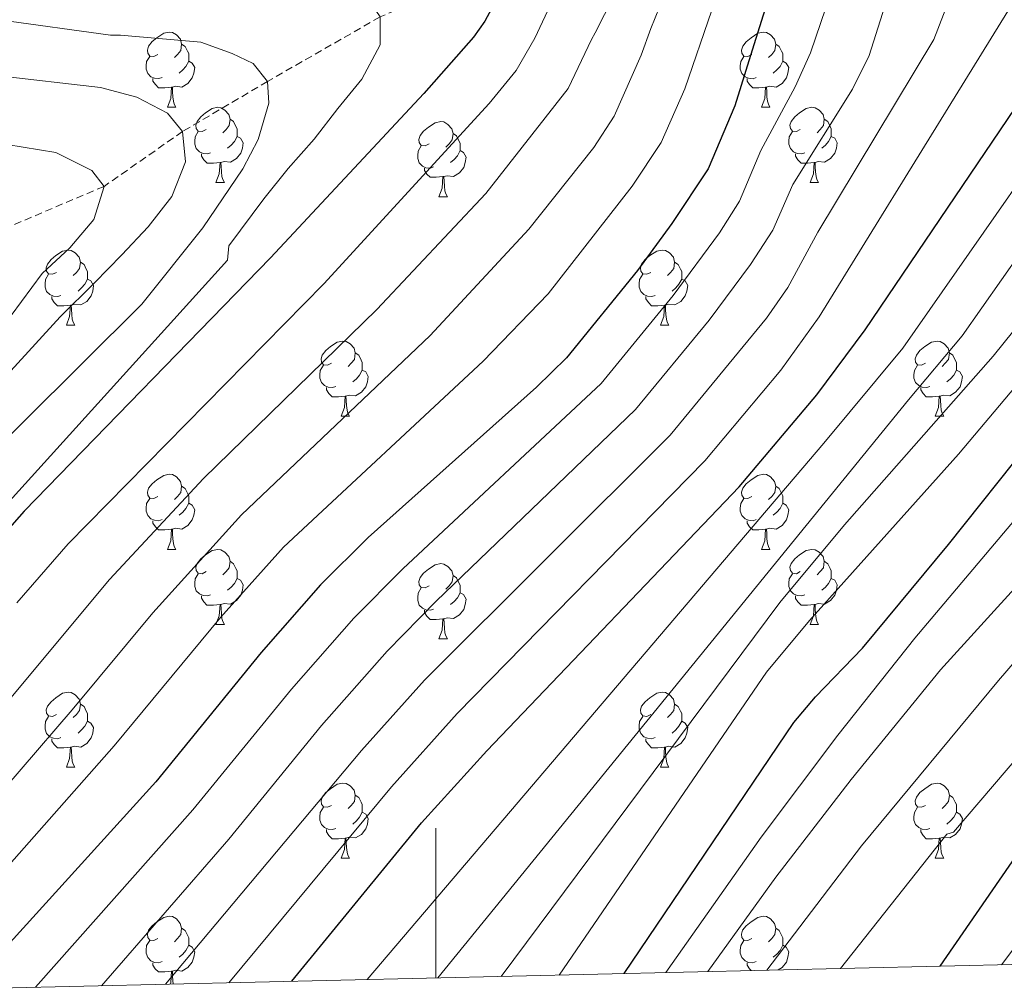
# Model space of a CAD drawing. Units: metres. Extents: x 657355 to 661878, y 4746032 to 4749105.
# Drawn here: x 659944 to 660076, y 4746485 to 4746614 of the extents above; entities that cross this region are included whole.
import ezdxf

# ---------------------------------------------------------------- set-up
doc = ezdxf.new("R2010")
doc.units = ezdxf.units.M
doc.header["$MEASUREMENT"] = 0
doc.linetypes.add('TRAZOSX2', pattern=[1.5, 1, -0.5])
for name, color, linetype, lineweight in [('Level 11', 142, 'TRAZOSX2', 13), ('Level 36', 19, 'Continuous', 40), ('Level 4', 36, 'Continuous', 30), ('Level 5', 36, 'Continuous', 0), ('Level 61', 19, 'Continuous', 0), ('Level 63', 7, 'Continuous', 0)]:
    doc.layers.add(name, color=color, linetype=linetype, lineweight=lineweight)

msp = doc.modelspace()

# ---------------------------------------------------------------- linework, layer by layer
at = {"layer": 'Level 11', "color": 142, "linetype": 'TRAZOSX2', "lineweight": 13}
msp.add_polyline3d([(660086.99, 4746669.01, 1210.01), (660071.14, 4746657.97, 1205.01), (660059.11, 4746647.97, 1200.01), (660049.2, 4746642.34, 1195.01), (660027.99, 4746631.24, 1185.01), (660015.8, 4746626.52, 1180.01), (660008.49, 4746620.84, 1175.01), (659992.56, 4746614.17, 1170.01), (659977.54, 4746605.55, 1165.01), (659966.21, 4746598.89, 1160.01), (659955.71, 4746591.55, 1155.01), (659941.64, 4746585.58, 1150.01), (659930.33, 4746580.06, 1145.01), (659908.64, 4746573.94, 1140.01), (659894.14, 4746571.63, 1135.01), (659866.03, 4746570.27, 1130.01)], dxfattribs=at)
at = {"layer": 'Level 36', "color": 92, "linetype": 'Continuous', "lineweight": 0}
for points in [[(659962.88, 4746609.17), (659962.35, 4746608.9), (659961.82, 4746608.95), (659961.56, 4746609.33), (659961.5, 4746609.75), (659961.66, 4746610.27), (659962.14, 4746610.87), (659962.78, 4746611.39), (659963.68, 4746611.98), (659964.42, 4746612.14), (659964.85, 4746612.09), (659965.38, 4746611.77), (659965.91, 4746611.19), (659966.07, 4746610.55), (659965.96, 4746609.69), (659965.53, 4746609.17), (659965.11, 4746608.74)], [(660042.21, 4746609.16), (660041.68, 4746608.9), (660041.15, 4746608.95), (660040.88, 4746609.32), (660040.83, 4746609.75), (660040.99, 4746610.27), (660041.47, 4746610.86), (660042.1, 4746611.39), (660043, 4746611.98), (660043.75, 4746612.14), (660044.17, 4746612.08), (660044.7, 4746611.77), (660045.23, 4746611.18), (660045.39, 4746610.54), (660045.28, 4746609.69), (660044.86, 4746609.16), (660044.44, 4746608.74)], [(659966.07, 4746610.55), (659966.54, 4746610.23), (659966.86, 4746609.59), (659967.02, 4746609.27), (659967.02, 4746608.69), (659967.02, 4746608.27), (659966.65, 4746607.57), (659966.23, 4746607.09), (659965.75, 4746606.67)], [(660045.39, 4746610.54), (660045.87, 4746610.23), (660046.18, 4746609.59), (660046.34, 4746609.27), (660046.34, 4746608.69), (660046.34, 4746608.26), (660045.97, 4746607.57), (660045.55, 4746607.09), (660045.07, 4746606.67)], [(659963.47, 4746606.09), (659963.04, 4746605.93), (659962.46, 4746605.99), (659961.98, 4746606.19), (659961.56, 4746606.62), (659961.34, 4746607.21), (659961.34, 4746607.63), (659961.4, 4746608.21), (659961.82, 4746608.9)], [(659967.02, 4746608.27), (659967.47, 4746608.01), (659967.82, 4746607.4), (659967.71, 4746606.67), (659967.5, 4746606.03), (659966.91, 4746605.29), (659966.12, 4746604.81), (659965.27, 4746604.92), (659964.84, 4746604.79)], [(660042.79, 4746606.08), (660042.37, 4746605.92), (660041.78, 4746605.99), (660041.31, 4746606.19), (660040.88, 4746606.62), (660040.67, 4746607.2), (660040.67, 4746607.62), (660040.72, 4746608.21), (660041.15, 4746608.9)], [(660046.34, 4746608.26), (660046.8, 4746608.01), (660047.14, 4746607.4), (660047.03, 4746606.67), (660046.82, 4746606.03), (660046.24, 4746605.29), (660045.44, 4746604.81), (660044.59, 4746604.92), (660044.16, 4746604.79)], [(659964.73, 4746604.79), (659963.84, 4746604.71), (659962.99, 4746604.71), (659962.57, 4746605.13), (659962.25, 4746605.61), (659962.25, 4746605.93)], [(660044.05, 4746604.79), (660043.16, 4746604.71), (660042.32, 4746604.71), (660041.89, 4746605.13), (660041.57, 4746605.61), (660041.57, 4746605.93)], [(659964.18, 4746602.11), (659964.62, 4746603.27), (659964.73, 4746604.79), (659964.84, 4746604.79), (659964.87, 4746604.21), (659964.91, 4746603.52), (659964.98, 4746602.91), (659965.09, 4746602.51), (659965.31, 4746602.11)], [(660043.51, 4746602.11), (660043.94, 4746603.27), (660044.05, 4746604.79), (660044.16, 4746604.79), (660044.2, 4746604.21), (660044.23, 4746603.52), (660044.3, 4746602.91), (660044.42, 4746602.51), (660044.63, 4746602.11)], [(659964.18, 4746602.11), (659965.31, 4746602.11)], [(659969.36, 4746599.13), (659968.83, 4746598.87), (659968.3, 4746598.92), (659968.03, 4746599.29), (659967.98, 4746599.71), (659968.14, 4746600.23), (659968.62, 4746600.83), (659969.25, 4746601.36), (659970.15, 4746601.95), (659970.9, 4746602.11), (659971.32, 4746602.05), (659971.85, 4746601.73), (659972.38, 4746601.15), (659972.54, 4746600.51), (659972.43, 4746599.66), (659972.01, 4746599.13), (659971.59, 4746598.71)], [(660043.51, 4746602.11), (660044.63, 4746602.11)], [(660048.68, 4746599.13), (660048.15, 4746598.87), (660047.62, 4746598.92), (660047.36, 4746599.29), (660047.3, 4746599.71), (660047.46, 4746600.23), (660047.94, 4746600.83), (660048.58, 4746601.36), (660049.48, 4746601.95), (660050.22, 4746602.11), (660050.65, 4746602.05), (660051.18, 4746601.73), (660051.71, 4746601.15), (660051.87, 4746600.51), (660051.76, 4746599.66), (660051.33, 4746599.13), (660050.91, 4746598.71)], [(659972.54, 4746600.51), (659973.02, 4746600.19), (659973.33, 4746599.55), (659973.49, 4746599.23), (659973.49, 4746598.65), (659973.49, 4746598.23), (659973.12, 4746597.54), (659972.7, 4746597.06), (659972.22, 4746596.64)], [(660051.87, 4746600.51), (660052.34, 4746600.19), (660052.66, 4746599.55), (660052.82, 4746599.23), (660052.82, 4746598.65), (660052.82, 4746598.23), (660052.45, 4746597.54), (660052.03, 4746597.06), (660051.55, 4746596.64)], [(659999.13, 4746597.23), (659998.6, 4746596.96), (659998.07, 4746597.01), (659997.8, 4746597.39), (659997.75, 4746597.81), (659997.91, 4746598.33), (659998.39, 4746598.93), (659999.02, 4746599.45), (659999.92, 4746600.04), (660000.67, 4746600.2), (660001.09, 4746600.15), (660001.62, 4746599.83), (660002.15, 4746599.25), (660002.31, 4746598.61), (660002.2, 4746597.75), (660001.78, 4746597.23), (660001.36, 4746596.8)], [(659969.94, 4746596.05), (659969.52, 4746595.89), (659968.93, 4746595.95), (659968.46, 4746596.16), (659968.03, 4746596.59), (659967.82, 4746597.17), (659967.82, 4746597.59), (659967.87, 4746598.17), (659968.3, 4746598.87)], [(659973.49, 4746598.23), (659973.95, 4746597.98), (659974.29, 4746597.37), (659974.18, 4746596.64), (659973.97, 4746596), (659973.39, 4746595.26), (659972.59, 4746594.78), (659971.74, 4746594.89), (659971.31, 4746594.75)], [(660002.31, 4746598.61), (660002.79, 4746598.29), (660003.1, 4746597.65), (660003.26, 4746597.33), (660003.26, 4746596.75), (660003.26, 4746596.33), (660002.89, 4746595.63), (660002.47, 4746595.15), (660001.99, 4746594.73)], [(660049.27, 4746596.05), (660048.84, 4746595.89), (660048.26, 4746595.95), (660047.78, 4746596.16), (660047.36, 4746596.59), (660047.14, 4746597.17), (660047.14, 4746597.59), (660047.2, 4746598.17), (660047.62, 4746598.87)], [(660052.82, 4746598.23), (660053.27, 4746597.98), (660053.62, 4746597.37), (660053.51, 4746596.64), (660053.3, 4746596), (660052.71, 4746595.26), (660051.92, 4746594.78), (660051.07, 4746594.89), (660050.64, 4746594.75)], [(659999.71, 4746594.15), (659999.29, 4746593.99), (659998.7, 4746594.05), (659998.23, 4746594.25), (659997.8, 4746594.68), (659997.59, 4746595.27), (659997.59, 4746595.69), (659997.64, 4746596.27), (659998.07, 4746596.96)], [(659971.2, 4746594.75), (659970.31, 4746594.67), (659969.47, 4746594.67), (659969.04, 4746595.1), (659968.72, 4746595.57), (659968.72, 4746595.89)], [(660003.26, 4746596.33), (660003.72, 4746596.07), (660004.06, 4746595.46), (660003.95, 4746594.73), (660003.74, 4746594.09), (660003.16, 4746593.35), (660002.36, 4746592.87), (660001.51, 4746592.98), (660001.08, 4746592.85)], [(660050.53, 4746594.75), (660049.64, 4746594.67), (660048.79, 4746594.67), (660048.37, 4746595.1), (660048.05, 4746595.57), (660048.05, 4746595.89)], [(659970.66, 4746592.07), (659971.09, 4746593.23), (659971.2, 4746594.75), (659971.31, 4746594.75), (659971.35, 4746594.17), (659971.38, 4746593.49), (659971.45, 4746592.87), (659971.57, 4746592.47), (659971.78, 4746592.07)], [(660000.97, 4746592.85), (660000.08, 4746592.77), (659999.24, 4746592.77), (659998.81, 4746593.19), (659998.49, 4746593.67), (659998.49, 4746593.99)], [(660049.98, 4746592.07), (660050.42, 4746593.23), (660050.53, 4746594.75), (660050.64, 4746594.75), (660050.67, 4746594.17), (660050.71, 4746593.49), (660050.78, 4746592.87), (660050.89, 4746592.47), (660051.11, 4746592.07)], [(660000.43, 4746590.17), (660000.86, 4746591.33), (660000.97, 4746592.85), (660001.08, 4746592.85), (660001.12, 4746592.27), (660001.15, 4746591.58), (660001.22, 4746590.97), (660001.34, 4746590.57), (660001.55, 4746590.17)], [(659970.66, 4746592.07), (659971.78, 4746592.07)], [(660049.98, 4746592.07), (660051.11, 4746592.07)], [(660000.43, 4746590.17), (660001.55, 4746590.17)], [(659949.38, 4746580.08), (659948.85, 4746579.82), (659948.32, 4746579.87), (659948.05, 4746580.24), (659948, 4746580.67), (659948.16, 4746581.19), (659948.64, 4746581.78), (659949.27, 4746582.31), (659950.17, 4746582.9), (659950.92, 4746583.06), (659951.34, 4746583), (659951.87, 4746582.69), (659952.4, 4746582.1), (659952.56, 4746581.46), (659952.45, 4746580.61), (659952.03, 4746580.08), (659951.61, 4746579.66)], [(660028.7, 4746580.08), (660028.17, 4746579.82), (660027.64, 4746579.87), (660027.38, 4746580.24), (660027.32, 4746580.67), (660027.48, 4746581.19), (660027.96, 4746581.78), (660028.6, 4746582.31), (660029.5, 4746582.9), (660030.24, 4746583.06), (660030.67, 4746583), (660031.2, 4746582.69), (660031.73, 4746582.1), (660031.89, 4746581.46), (660031.78, 4746580.61), (660031.35, 4746580.08), (660030.93, 4746579.66)], [(659952.56, 4746581.46), (659953.04, 4746581.15), (659953.35, 4746580.51), (659953.51, 4746580.19), (659953.51, 4746579.61), (659953.51, 4746579.18), (659953.14, 4746578.49), (659952.72, 4746578.01), (659952.24, 4746577.59)], [(660031.89, 4746581.46), (660032.36, 4746581.15), (660032.68, 4746580.51), (660032.84, 4746580.19), (660032.84, 4746579.61), (660032.84, 4746579.18), (660032.47, 4746578.49), (660032.05, 4746578.01), (660031.57, 4746577.59)], [(659949.96, 4746577), (659949.54, 4746576.84), (659948.95, 4746576.9), (659948.48, 4746577.11), (659948.05, 4746577.54), (659947.84, 4746578.12), (659947.84, 4746578.54), (659947.89, 4746579.13), (659948.32, 4746579.82)], [(660029.29, 4746577), (660028.86, 4746576.84), (660028.28, 4746576.9), (660027.8, 4746577.11), (660027.38, 4746577.54), (660027.16, 4746578.12), (660027.16, 4746578.54), (660027.22, 4746579.13), (660027.64, 4746579.82)], [(659953.51, 4746579.18), (659953.97, 4746578.93), (659954.31, 4746578.32), (659954.2, 4746577.59), (659953.99, 4746576.95), (659953.41, 4746576.21), (659952.61, 4746575.73), (659951.76, 4746575.84), (659951.33, 4746575.71)], [(660032.84, 4746579.18), (660033.29, 4746578.93), (660033.64, 4746578.32), (660033.53, 4746577.59), (660033.32, 4746576.95), (660032.73, 4746576.21), (660031.94, 4746575.73), (660031.09, 4746575.84), (660030.66, 4746575.71)], [(659951.22, 4746575.71), (659950.33, 4746575.62), (659949.49, 4746575.62), (659949.06, 4746576.05), (659948.74, 4746576.53), (659948.74, 4746576.84)], [(660030.55, 4746575.71), (660029.66, 4746575.62), (660028.81, 4746575.62), (660028.39, 4746576.05), (660028.07, 4746576.53), (660028.07, 4746576.84)], [(659950.68, 4746573.02), (659951.11, 4746574.18), (659951.22, 4746575.71), (659951.33, 4746575.71), (659951.37, 4746575.12), (659951.4, 4746574.44), (659951.47, 4746573.82), (659951.59, 4746573.42), (659951.8, 4746573.02)], [(660030, 4746573.02), (660030.44, 4746574.18), (660030.55, 4746575.71), (660030.66, 4746575.71), (660030.69, 4746575.12), (660030.73, 4746574.44), (660030.8, 4746573.82), (660030.91, 4746573.42), (660031.13, 4746573.02)], [(659950.68, 4746573.02), (659951.8, 4746573.02)], [(660030, 4746573.02), (660031.13, 4746573.02)], [(659986.07, 4746567.94), (659985.54, 4746567.68), (659985.01, 4746567.73), (659984.74, 4746568.1), (659984.69, 4746568.53), (659984.85, 4746569.05), (659985.33, 4746569.64), (659985.96, 4746570.17), (659986.86, 4746570.76), (659987.61, 4746570.92), (659988.03, 4746570.86), (659988.56, 4746570.55), (659989.09, 4746569.96), (659989.25, 4746569.32), (659989.14, 4746568.47), (659988.72, 4746567.94), (659988.3, 4746567.52)], [(660065.39, 4746567.94), (660064.86, 4746567.68), (660064.33, 4746567.73), (660064.07, 4746568.1), (660064.01, 4746568.53), (660064.17, 4746569.05), (660064.65, 4746569.64), (660065.29, 4746570.17), (660066.19, 4746570.76), (660066.93, 4746570.92), (660067.36, 4746570.86), (660067.89, 4746570.55), (660068.42, 4746569.96), (660068.58, 4746569.32), (660068.47, 4746568.47), (660068.04, 4746567.94), (660067.62, 4746567.52)], [(659989.25, 4746569.32), (659989.73, 4746569.01), (659990.04, 4746568.37), (659990.2, 4746568.05), (659990.2, 4746567.47), (659990.2, 4746567.04), (659989.83, 4746566.35), (659989.41, 4746565.87), (659988.93, 4746565.45)], [(660068.58, 4746569.32), (660069.05, 4746569.01), (660069.37, 4746568.37), (660069.53, 4746568.05), (660069.53, 4746567.47), (660069.53, 4746567.04), (660069.16, 4746566.35), (660068.74, 4746565.87), (660068.26, 4746565.45)], [(659986.65, 4746564.86), (659986.23, 4746564.7), (659985.64, 4746564.76), (659985.17, 4746564.97), (659984.74, 4746565.4), (659984.53, 4746565.98), (659984.53, 4746566.4), (659984.58, 4746566.99), (659985.01, 4746567.68)], [(660065.98, 4746564.86), (660065.55, 4746564.7), (660064.97, 4746564.76), (660064.49, 4746564.97), (660064.07, 4746565.4), (660063.85, 4746565.98), (660063.85, 4746566.4), (660063.91, 4746566.99), (660064.33, 4746567.68)], [(659990.2, 4746567.04), (659990.66, 4746566.79), (659991, 4746566.18), (659990.89, 4746565.45), (659990.68, 4746564.81), (659990.1, 4746564.07), (659989.3, 4746563.59), (659988.45, 4746563.7), (659988.02, 4746563.57)], [(660069.53, 4746567.04), (660069.98, 4746566.79), (660070.33, 4746566.18), (660070.22, 4746565.45), (660070.01, 4746564.81), (660069.42, 4746564.07), (660068.63, 4746563.59), (660067.78, 4746563.7), (660067.35, 4746563.57)], [(659987.91, 4746563.57), (659987.02, 4746563.48), (659986.18, 4746563.48), (659985.75, 4746563.91), (659985.43, 4746564.39), (659985.43, 4746564.7)], [(659987.37, 4746560.88), (659987.8, 4746562.04), (659987.91, 4746563.57), (659988.02, 4746563.57), (659988.06, 4746562.98), (659988.09, 4746562.3), (659988.16, 4746561.68), (659988.28, 4746561.28), (659988.49, 4746560.88)], [(660067.24, 4746563.57), (660066.35, 4746563.48), (660065.5, 4746563.48), (660065.08, 4746563.91), (660064.76, 4746564.39), (660064.76, 4746564.7)], [(660066.69, 4746560.88), (660067.13, 4746562.04), (660067.24, 4746563.57), (660067.35, 4746563.57), (660067.38, 4746562.98), (660067.42, 4746562.3), (660067.49, 4746561.68), (660067.6, 4746561.28), (660067.82, 4746560.88)], [(659987.37, 4746560.88), (659988.49, 4746560.88)], [(660066.69, 4746560.88), (660067.82, 4746560.88)], [(659962.88, 4746550.17), (659962.35, 4746549.91), (659961.82, 4746549.96), (659961.56, 4746550.33), (659961.5, 4746550.76), (659961.66, 4746551.28), (659962.14, 4746551.87), (659962.78, 4746552.4), (659963.68, 4746552.99), (659964.42, 4746553.15), (659964.85, 4746553.09), (659965.38, 4746552.78), (659965.91, 4746552.19), (659966.07, 4746551.55), (659965.96, 4746550.7), (659965.53, 4746550.17), (659965.11, 4746549.75)], [(660042.21, 4746550.17), (660041.68, 4746549.91), (660041.15, 4746549.96), (660040.88, 4746550.33), (660040.83, 4746550.76), (660040.99, 4746551.28), (660041.47, 4746551.87), (660042.1, 4746552.4), (660043, 4746552.99), (660043.75, 4746553.15), (660044.17, 4746553.09), (660044.7, 4746552.78), (660045.23, 4746552.19), (660045.39, 4746551.55), (660045.28, 4746550.7), (660044.86, 4746550.17), (660044.44, 4746549.75)], [(659966.07, 4746551.55), (659966.54, 4746551.24), (659966.86, 4746550.6), (659967.02, 4746550.28), (659967.02, 4746549.7), (659967.02, 4746549.27), (659966.65, 4746548.58), (659966.23, 4746548.1), (659965.75, 4746547.68)], [(660045.39, 4746551.55), (660045.87, 4746551.24), (660046.18, 4746550.6), (660046.34, 4746550.28), (660046.34, 4746549.7), (660046.34, 4746549.27), (660045.97, 4746548.58), (660045.55, 4746548.1), (660045.07, 4746547.68)], [(659963.47, 4746547.09), (659963.04, 4746546.93), (659962.46, 4746546.99), (659961.98, 4746547.2), (659961.56, 4746547.63), (659961.34, 4746548.21), (659961.34, 4746548.63), (659961.4, 4746549.22), (659961.82, 4746549.91)], [(659967.02, 4746549.27), (659967.47, 4746549.02), (659967.82, 4746548.41), (659967.71, 4746547.68), (659967.5, 4746547.04), (659966.91, 4746546.3), (659966.12, 4746545.82), (659965.27, 4746545.93), (659964.84, 4746545.8)], [(660042.79, 4746547.09), (660042.37, 4746546.93), (660041.78, 4746546.99), (660041.31, 4746547.2), (660040.88, 4746547.63), (660040.67, 4746548.21), (660040.67, 4746548.63), (660040.72, 4746549.22), (660041.15, 4746549.91)], [(660046.34, 4746549.27), (660046.8, 4746549.02), (660047.14, 4746548.41), (660047.03, 4746547.68), (660046.82, 4746547.04), (660046.24, 4746546.3), (660045.44, 4746545.82), (660044.59, 4746545.93), (660044.16, 4746545.8)], [(659964.73, 4746545.8), (659963.84, 4746545.71), (659962.99, 4746545.71), (659962.57, 4746546.14), (659962.25, 4746546.62), (659962.25, 4746546.93)], [(660044.05, 4746545.8), (660043.16, 4746545.71), (660042.32, 4746545.71), (660041.89, 4746546.14), (660041.57, 4746546.62), (660041.57, 4746546.93)], [(659964.18, 4746543.11), (659964.62, 4746544.27), (659964.73, 4746545.8), (659964.84, 4746545.8), (659964.87, 4746545.21), (659964.91, 4746544.53), (659964.98, 4746543.91), (659965.09, 4746543.51), (659965.31, 4746543.11)], [(660043.51, 4746543.11), (660043.94, 4746544.27), (660044.05, 4746545.8), (660044.16, 4746545.8), (660044.2, 4746545.21), (660044.23, 4746544.53), (660044.3, 4746543.91), (660044.42, 4746543.51), (660044.63, 4746543.11)], [(659964.18, 4746543.11), (659965.31, 4746543.11)], [(659969.36, 4746540.14), (659968.83, 4746539.87), (659968.3, 4746539.93), (659968.03, 4746540.3), (659967.98, 4746540.73), (659968.14, 4746541.25), (659968.62, 4746541.84), (659969.25, 4746542.37), (659970.15, 4746542.95), (659970.9, 4746543.11), (659971.32, 4746543.06), (659971.85, 4746542.74), (659972.38, 4746542.16), (659972.54, 4746541.52), (659972.43, 4746540.67), (659972, 4746540.14), (659971.58, 4746539.71)], [(660043.51, 4746543.11), (660044.63, 4746543.11)], [(660048.68, 4746540.14), (660048.15, 4746539.87), (660047.62, 4746539.93), (660047.36, 4746540.3), (660047.3, 4746540.72), (660047.46, 4746541.24), (660047.94, 4746541.84), (660048.58, 4746542.37), (660049.48, 4746542.95), (660050.22, 4746543.11), (660050.65, 4746543.06), (660051.18, 4746542.74), (660051.71, 4746542.16), (660051.87, 4746541.52), (660051.76, 4746540.67), (660051.33, 4746540.14), (660050.91, 4746539.71)], [(659972.54, 4746541.52), (659973.02, 4746541.2), (659973.33, 4746540.56), (659973.49, 4746540.25), (659973.49, 4746539.67), (659973.49, 4746539.24), (659973.12, 4746538.55), (659972.7, 4746538.07), (659972.22, 4746537.65)], [(659999.13, 4746538.23), (659998.6, 4746537.97), (659998.07, 4746538.02), (659997.8, 4746538.39), (659997.75, 4746538.82), (659997.91, 4746539.34), (659998.39, 4746539.93), (659999.02, 4746540.46), (659999.92, 4746541.05), (660000.67, 4746541.21), (660001.09, 4746541.15), (660001.62, 4746540.84), (660002.15, 4746540.25), (660002.31, 4746539.61), (660002.2, 4746538.76), (660001.78, 4746538.23), (660001.36, 4746537.81)], [(660051.87, 4746541.52), (660052.34, 4746541.2), (660052.66, 4746540.56), (660052.82, 4746540.24), (660052.82, 4746539.66), (660052.82, 4746539.24), (660052.45, 4746538.55), (660052.03, 4746538.07), (660051.55, 4746537.65)], [(659969.94, 4746537.06), (659969.52, 4746536.9), (659968.93, 4746536.96), (659968.46, 4746537.17), (659968.03, 4746537.59), (659967.82, 4746538.18), (659967.82, 4746538.6), (659967.87, 4746539.19), (659968.3, 4746539.87)], [(660049.27, 4746537.06), (660048.84, 4746536.9), (660048.26, 4746536.96), (660047.78, 4746537.17), (660047.36, 4746537.59), (660047.14, 4746538.18), (660047.14, 4746538.6), (660047.2, 4746539.18), (660047.62, 4746539.87)], [(659973.49, 4746539.24), (659973.94, 4746538.99), (659974.29, 4746538.37), (659974.18, 4746537.65), (659973.97, 4746537.01), (659973.38, 4746536.27), (659972.59, 4746535.79), (659971.74, 4746535.89), (659971.31, 4746535.77)], [(660002.31, 4746539.61), (660002.79, 4746539.3), (660003.1, 4746538.66), (660003.26, 4746538.34), (660003.26, 4746537.76), (660003.26, 4746537.33), (660002.89, 4746536.64), (660002.47, 4746536.16), (660001.99, 4746535.74)], [(660052.82, 4746539.24), (660053.27, 4746538.99), (660053.62, 4746538.37), (660053.51, 4746537.65), (660053.3, 4746537.01), (660052.71, 4746536.27), (660051.92, 4746535.79), (660051.07, 4746535.89), (660050.64, 4746535.76)], [(659999.71, 4746535.15), (659999.29, 4746534.99), (659998.7, 4746535.05), (659998.23, 4746535.26), (659997.8, 4746535.69), (659997.59, 4746536.27), (659997.59, 4746536.69), (659997.64, 4746537.28), (659998.07, 4746537.97)], [(660003.26, 4746537.33), (660003.72, 4746537.08), (660004.06, 4746536.47), (660003.95, 4746535.74), (660003.74, 4746535.1), (660003.16, 4746534.36), (660002.36, 4746533.88), (660001.51, 4746533.99), (660001.08, 4746533.86)], [(659971.2, 4746535.77), (659970.31, 4746535.68), (659969.46, 4746535.68), (659969.04, 4746536.11), (659968.72, 4746536.59), (659968.72, 4746536.9)], [(660050.53, 4746535.76), (660049.64, 4746535.68), (660048.79, 4746535.68), (660048.37, 4746536.11), (660048.05, 4746536.58), (660048.05, 4746536.9)], [(659970.66, 4746533.08), (659971.09, 4746534.24), (659971.2, 4746535.77), (659971.31, 4746535.77), (659971.34, 4746535.18), (659971.38, 4746534.49), (659971.45, 4746533.88), (659971.56, 4746533.48), (659971.78, 4746533.08)], [(660000.97, 4746533.86), (660000.08, 4746533.77), (659999.24, 4746533.77), (659998.81, 4746534.2), (659998.49, 4746534.68), (659998.49, 4746534.99)], [(660049.98, 4746533.08), (660050.42, 4746534.24), (660050.53, 4746535.76), (660050.64, 4746535.76), (660050.67, 4746535.18), (660050.71, 4746534.49), (660050.78, 4746533.88), (660050.89, 4746533.48), (660051.11, 4746533.08)], [(660000.43, 4746531.17), (660000.86, 4746532.33), (660000.97, 4746533.86), (660001.08, 4746533.86), (660001.12, 4746533.27), (660001.15, 4746532.59), (660001.22, 4746531.97), (660001.34, 4746531.57), (660001.55, 4746531.17)], [(659970.66, 4746533.08), (659971.78, 4746533.08)], [(660049.98, 4746533.08), (660051.11, 4746533.08)], [(660000.43, 4746531.17), (660001.55, 4746531.17)], [(659949.38, 4746521.09), (659948.85, 4746520.83), (659948.32, 4746520.88), (659948.05, 4746521.25), (659948, 4746521.68), (659948.16, 4746522.2), (659948.64, 4746522.79), (659949.27, 4746523.32), (659950.17, 4746523.91), (659950.92, 4746524.07), (659951.34, 4746524.01), (659951.87, 4746523.7), (659952.4, 4746523.11), (659952.56, 4746522.47), (659952.45, 4746521.62), (659952.03, 4746521.09), (659951.61, 4746520.67)], [(660028.7, 4746521.09), (660028.17, 4746520.83), (660027.64, 4746520.88), (660027.38, 4746521.25), (660027.32, 4746521.68), (660027.48, 4746522.2), (660027.96, 4746522.79), (660028.6, 4746523.32), (660029.5, 4746523.91), (660030.24, 4746524.07), (660030.67, 4746524.01), (660031.2, 4746523.7), (660031.73, 4746523.11), (660031.89, 4746522.47), (660031.78, 4746521.62), (660031.35, 4746521.09), (660030.93, 4746520.67)], [(659952.56, 4746522.47), (659953.04, 4746522.16), (659953.35, 4746521.52), (659953.51, 4746521.2), (659953.51, 4746520.62), (659953.51, 4746520.19), (659953.14, 4746519.5), (659952.72, 4746519.02), (659952.24, 4746518.6)], [(660031.89, 4746522.47), (660032.36, 4746522.16), (660032.68, 4746521.52), (660032.84, 4746521.2), (660032.84, 4746520.62), (660032.84, 4746520.19), (660032.47, 4746519.5), (660032.05, 4746519.02), (660031.57, 4746518.6)], [(659949.96, 4746518.01), (659949.54, 4746517.85), (659948.95, 4746517.91), (659948.48, 4746518.12), (659948.05, 4746518.55), (659947.84, 4746519.13), (659947.84, 4746519.55), (659947.89, 4746520.14), (659948.32, 4746520.83)], [(659953.51, 4746520.19), (659953.97, 4746519.94), (659954.31, 4746519.33), (659954.2, 4746518.6), (659953.99, 4746517.96), (659953.41, 4746517.22), (659952.61, 4746516.74), (659951.76, 4746516.85), (659951.33, 4746516.72)], [(660029.29, 4746518.01), (660028.86, 4746517.85), (660028.28, 4746517.91), (660027.8, 4746518.12), (660027.38, 4746518.55), (660027.16, 4746519.13), (660027.16, 4746519.55), (660027.22, 4746520.14), (660027.64, 4746520.83)], [(660032.84, 4746520.19), (660033.29, 4746519.94), (660033.64, 4746519.33), (660033.53, 4746518.6), (660033.32, 4746517.96), (660032.73, 4746517.22), (660031.94, 4746516.74), (660031.09, 4746516.85), (660030.66, 4746516.72)], [(659951.22, 4746516.72), (659950.33, 4746516.63), (659949.49, 4746516.63), (659949.06, 4746517.06), (659948.74, 4746517.54), (659948.74, 4746517.85)], [(660030.55, 4746516.72), (660029.66, 4746516.63), (660028.81, 4746516.63), (660028.39, 4746517.06), (660028.07, 4746517.54), (660028.07, 4746517.85)], [(659950.68, 4746514.03), (659951.11, 4746515.19), (659951.22, 4746516.72), (659951.33, 4746516.72), (659951.37, 4746516.13), (659951.4, 4746515.45), (659951.47, 4746514.83), (659951.59, 4746514.43), (659951.8, 4746514.03)], [(660030, 4746514.03), (660030.44, 4746515.19), (660030.55, 4746516.72), (660030.66, 4746516.72), (660030.69, 4746516.13), (660030.73, 4746515.45), (660030.8, 4746514.83), (660030.91, 4746514.43), (660031.13, 4746514.03)], [(659950.68, 4746514.03), (659951.8, 4746514.03)], [(660030, 4746514.03), (660031.13, 4746514.03)], [(659986.07, 4746508.95), (659985.54, 4746508.69), (659985.01, 4746508.74), (659984.74, 4746509.11), (659984.69, 4746509.54), (659984.85, 4746510.06), (659985.33, 4746510.65), (659985.96, 4746511.18), (659986.86, 4746511.77), (659987.61, 4746511.93), (659988.03, 4746511.87), (659988.56, 4746511.56), (659989.09, 4746510.97), (659989.25, 4746510.33), (659989.14, 4746509.48), (659988.72, 4746508.95), (659988.3, 4746508.53)], [(660065.39, 4746508.95), (660064.86, 4746508.69), (660064.33, 4746508.74), (660064.07, 4746509.11), (660064.01, 4746509.54), (660064.17, 4746510.06), (660064.65, 4746510.65), (660065.29, 4746511.18), (660066.19, 4746511.77), (660066.93, 4746511.93), (660067.36, 4746511.87), (660067.89, 4746511.56), (660068.42, 4746510.97), (660068.58, 4746510.33), (660068.47, 4746509.48), (660068.04, 4746508.95), (660067.62, 4746508.53)], [(659989.25, 4746510.33), (659989.73, 4746510.02), (659990.04, 4746509.38), (659990.2, 4746509.06), (659990.2, 4746508.48), (659990.2, 4746508.05), (659989.83, 4746507.36), (659989.41, 4746506.88), (659988.93, 4746506.46)], [(660068.58, 4746510.33), (660069.05, 4746510.02), (660069.37, 4746509.38), (660069.53, 4746509.06), (660069.53, 4746508.48), (660069.53, 4746508.05), (660069.16, 4746507.36), (660068.74, 4746506.88), (660068.26, 4746506.46)], [(659986.65, 4746505.87), (659986.23, 4746505.71), (659985.64, 4746505.77), (659985.17, 4746505.98), (659984.74, 4746506.41), (659984.53, 4746506.99), (659984.53, 4746507.41), (659984.58, 4746508), (659985.01, 4746508.69)], [(660065.98, 4746505.87), (660065.55, 4746505.71), (660064.97, 4746505.77), (660064.49, 4746505.98), (660064.07, 4746506.41), (660063.85, 4746506.99), (660063.85, 4746507.41), (660063.91, 4746508), (660064.33, 4746508.69)], [(659990.2, 4746508.05), (659990.66, 4746507.8), (659991, 4746507.19), (659990.89, 4746506.46), (659990.68, 4746505.82), (659990.1, 4746505.08), (659989.3, 4746504.6), (659988.45, 4746504.71), (659988.02, 4746504.58)], [(660069.53, 4746508.05), (660069.98, 4746507.8), (660070.33, 4746507.19), (660070.22, 4746506.46), (660070.01, 4746505.82), (660069.42, 4746505.08), (660068.63, 4746504.6), (660067.78, 4746504.71), (660067.35, 4746504.58)], [(659987.91, 4746504.58), (659987.02, 4746504.49), (659986.18, 4746504.49), (659985.75, 4746504.92), (659985.43, 4746505.4), (659985.43, 4746505.71)], [(660067.24, 4746504.58), (660066.35, 4746504.49), (660065.5, 4746504.49), (660065.08, 4746504.92), (660064.76, 4746505.4), (660064.76, 4746505.71)], [(659987.37, 4746501.89), (659987.8, 4746503.05), (659987.91, 4746504.58), (659988.02, 4746504.58), (659988.06, 4746503.99), (659988.09, 4746503.31), (659988.16, 4746502.69), (659988.28, 4746502.29), (659988.49, 4746501.89)], [(660066.69, 4746501.89), (660067.13, 4746503.05), (660067.24, 4746504.58), (660067.35, 4746504.58), (660067.38, 4746503.99), (660067.42, 4746503.31), (660067.49, 4746502.69), (660067.6, 4746502.29), (660067.82, 4746501.89)], [(659987.37, 4746501.89), (659988.49, 4746501.89)], [(660066.69, 4746501.89), (660067.82, 4746501.89)], [(659962.88, 4746491.18), (659962.35, 4746490.92), (659961.82, 4746490.97), (659961.56, 4746491.34), (659961.5, 4746491.77), (659961.66, 4746492.29), (659962.14, 4746492.88), (659962.78, 4746493.41), (659963.68, 4746494), (659964.42, 4746494.16), (659964.84, 4746494.1), (659965.38, 4746493.79), (659965.9, 4746493.2), (659966.06, 4746492.56), (659965.96, 4746491.71), (659965.53, 4746491.18), (659965.11, 4746490.76)], [(660042.2, 4746491.18), (660041.68, 4746490.92), (660041.14, 4746490.97), (660040.88, 4746491.34), (660040.82, 4746491.77), (660040.98, 4746492.29), (660041.46, 4746492.88), (660042.1, 4746493.41), (660043, 4746494), (660043.74, 4746494.16), (660044.17, 4746494.1), (660044.7, 4746493.79), (660045.23, 4746493.2), (660045.39, 4746492.56), (660045.28, 4746491.71), (660044.86, 4746491.18), (660044.44, 4746490.76)], [(659966.06, 4746492.56), (659966.54, 4746492.25), (659966.86, 4746491.61), (659967.02, 4746491.29), (659967.02, 4746490.71), (659967.02, 4746490.28), (659966.64, 4746489.59), (659966.22, 4746489.11), (659965.74, 4746488.69)], [(660045.39, 4746492.56), (660045.86, 4746492.25), (660046.18, 4746491.61), (660046.34, 4746491.29), (660046.34, 4746490.71), (660046.34, 4746490.28), (660045.97, 4746489.59), (660045.55, 4746489.11), (660045.07, 4746488.69)], [(659963.46, 4746488.1), (659963.04, 4746487.94), (659962.46, 4746488), (659961.98, 4746488.21), (659961.56, 4746488.64), (659961.34, 4746489.22), (659961.34, 4746489.64), (659961.4, 4746490.23), (659961.82, 4746490.92)], [(659967.02, 4746490.28), (659967.47, 4746490.03), (659967.82, 4746489.42), (659967.7, 4746488.69), (659967.5, 4746488.05), (659966.91, 4746487.31), (659966.12, 4746486.83), (659965.26, 4746486.94), (659964.84, 4746486.81)], [(660042.79, 4746488.1), (660042.36, 4746487.94), (660041.78, 4746488), (660041.3, 4746488.21), (660040.88, 4746488.64), (660040.66, 4746489.22), (660040.66, 4746489.64), (660040.72, 4746490.23), (660041.14, 4746490.92)], [(660046.34, 4746490.28), (660046.8, 4746490.03), (660047.14, 4746489.42), (660047.03, 4746488.69), (660046.82, 4746488.05), (660046.24, 4746487.31), (660045.71, 4746487)], [(659964.72, 4746486.81), (659963.84, 4746486.72), (659962.99, 4746486.72), (659962.56, 4746487.15), (659962.24, 4746487.63), (659962.24, 4746487.94)], [(660042.13, 4746486.91), (660041.89, 4746487.15), (660041.57, 4746487.63), (660041.57, 4746487.94)], [(659964.55, 4746485.11), (659964.62, 4746485.28), (659964.72, 4746486.81), (659964.84, 4746486.81), (659964.87, 4746486.22), (659964.9, 4746485.54), (659964.95, 4746485.12)]]:
    msp.add_lwpolyline(points, dxfattribs=at)
at = {"layer": 'Level 4', "color": 36, "linetype": 'Continuous', "lineweight": 30}
for points in [[(659940.81, 4746628.73, 1175.01), (659945.92, 4746628.53, 1175.01), (659951.14, 4746628.7, 1175.01), (659956.24, 4746628.81, 1175.01), (659961.25, 4746628.92, 1175.01), (659966.69, 4746628.88, 1175.01), (659971.98, 4746628.76, 1175.01), (659977.09, 4746628.53, 1175.01), (659982.47, 4746628.2, 1175.01), (659988.1, 4746627.55, 1175.01), (659996.48, 4746625.89, 1175.01), (660006.54, 4746622.73, 1175.01), (660009.54, 4746619.82, 1175.01), (660008.93, 4746618.01, 1175.01), (660006.56, 4746613.58, 1175.01), (660005.05, 4746611.46, 1175.01), (659998.42, 4746603.96, 1175.01), (659977.95, 4746582.01, 1175.01), (659945.07, 4746548.21, 1175.01), (659937.77, 4746539.99, 1175.01)], [(660044.22, 4746615.96, 1200.01), (660042.24, 4746609.73, 1200.01), (660039.93, 4746602.32, 1200.01), (660036.36, 4746593.89, 1200.01), (660031.54, 4746586.58, 1200.01), (660026.93, 4746580.33, 1200.01), (660017.47, 4746568.67, 1200.01), (660013.44, 4746564.78, 1200.01), (659991, 4746544.71, 1200.01), (659984.62, 4746538.37, 1200.01), (659976.71, 4746529.33, 1200.01), (659962.64, 4746512.11, 1200.01), (659937.55, 4746484.48, 1200.01)], [(659980.78, 4746485.49, 1225.01), (659998.12, 4746506.6, 1225.01), (660006.83, 4746516.25, 1225.01), (660040.52, 4746551.48, 1225.01), (660050.88, 4746563.72, 1225.01), (660057.36, 4746572.39, 1225.01), (660081.35, 4746607.92, 1225.01)], [(660025.16, 4746486.52, 1250.01), (660047.82, 4746519.99, 1250.01), (660050.7, 4746523.43, 1250.01), (660056.96, 4746529.93, 1250.01), (660068.46, 4746543.76, 1250.01), (660079.46, 4746557.54, 1250.01)], [(660067.34, 4746487.5, 1275.01), (660077.44, 4746502.15, 1275.01)]]:
    msp.add_polyline3d(points, dxfattribs=at)
at = {"layer": 'Level 5', "color": 36, "linetype": 'Continuous', "lineweight": 0}
for points in [[(659929.28, 4746485.51, 1195.01), (659957.05, 4746516.89, 1195.01), (659971.26, 4746534.01, 1195.01), (659979.69, 4746543.39, 1195.01), (660006.34, 4746568.23, 1195.01), (660015.02, 4746577.21, 1195.01), (660026.24, 4746591.56, 1195.01), (660030.1, 4746597.4, 1195.01), (660033.25, 4746604.57, 1195.01), (660040.45, 4746625.6, 1195.01), (660042.48, 4746630.17, 1195.01), (660047.22, 4746637.78, 1195.01), (660049.2, 4746642.34, 1195.01), (660047.9, 4746643.79, 1195.01), (660042.72, 4746645.39, 1195.01), (660034.57, 4746646.61, 1195.01), (660020.99, 4746649.37, 1195.01), (660002.58, 4746654.5, 1195.01), (659984.88, 4746659.01, 1195.01), (659953.82, 4746664.75, 1195.01), (659944.19, 4746667.46, 1195.01)], [(659924.19, 4746490.03, 1190.01), (659951.46, 4746521.68, 1190.01), (659962.24, 4746534.66, 1190.01), (659974.05, 4746547.71, 1190.01), (659999.24, 4746571.67, 1190.01), (660012.45, 4746585.83, 1190.01), (660021.1, 4746596.73, 1190.01), (660023.84, 4746600.92, 1190.01), (660027.44, 4746609.07, 1190.01), (660028.74, 4746612.62, 1190.01), (660031.04, 4746618.34, 1190.01), (660033.47, 4746623.54, 1190.01), (660036, 4746629.2, 1190.01), (660038.75, 4746635.4, 1190.01), (660038.71, 4746636.92, 1190.01), (660037.15, 4746638.51, 1190.01), (660034.16, 4746639.07, 1190.01), (660029.05, 4746640.21, 1190.01), (660021.08, 4746641.87, 1190.01), (660017.38, 4746642.71, 1190.01), (659999.51, 4746647.74, 1190.01), (659984.02, 4746651.13, 1190.01), (659951.88, 4746655.46, 1190.01), (659944.28, 4746656.93, 1190.01)], [(659955.37, 4746484.89, 1210.01), (659972.36, 4746504.45, 1210.01), (659984.77, 4746519.61, 1210.01), (659993.51, 4746529.52, 1210.01), (660000.06, 4746536.18, 1210.01), (660026.69, 4746561.8, 1210.01), (660036.51, 4746573.69, 1210.01), (660042.02, 4746581.11, 1210.01), (660045, 4746585.72, 1210.01), (660047.66, 4746591.81, 1210.01), (660055.65, 4746604.54, 1210.01), (660057.88, 4746609.01, 1210.01), (660059.64, 4746614.63, 1210.01), (660061, 4746618.28, 1210.01), (660064.52, 4746626.37, 1210.01), (660067.37, 4746630.87, 1210.01), (660069.87, 4746635.72, 1210.01), (660072.2, 4746640.22, 1210.01), (660072.96, 4746641.93, 1210.01), (660074.88, 4746646.65, 1210.01), (660076.32, 4746651.47, 1210.01)], [(659910.72, 4746484.35, 1185.01), (659956.46, 4746539.11, 1185.01), (659968.98, 4746552.59, 1185.01), (659992.14, 4746575.12, 1185.01), (660006.71, 4746590.59, 1185.01), (660017.69, 4746604.6, 1185.01), (660020.78, 4746611.14, 1185.01), (660021.28, 4746612.05, 1185.01), (660025.04, 4746619.44, 1185.01), (660028.03, 4746625.65, 1185.01), (660028.47, 4746628.87, 1185.01), (660027.99, 4746631.24, 1185.01), (660026.19, 4746633.18, 1185.01), (660023.84, 4746634.11, 1185.01), (660020.84, 4746634.67, 1185.01), (660012.68, 4746636.84, 1185.01), (659999.53, 4746640.2, 1185.01), (659986.99, 4746642.73, 1185.01), (659962.38, 4746646.1, 1185.01), (659956.31, 4746645.97, 1185.01), (659948.19, 4746646.55, 1185.01), (659940.91, 4746648.12, 1185.01)], [(659944.05, 4746535.99, 1180.01), (659950.93, 4746543.86, 1180.01), (659985.05, 4746578.56, 1180.01), (660007.15, 4746602.63, 1180.01), (660010.74, 4746607, 1180.01), (660013.24, 4746611.33, 1180.01), (660015.28, 4746615.71, 1180.01), (660017.22, 4746621.6, 1180.01), (660015.8, 4746626.52, 1180.01), (660012.77, 4746628.46, 1180.01), (659998, 4746633.04, 1180.01), (659984.73, 4746635.47, 1180.01), (659961.82, 4746637.51, 1180.01), (659949.49, 4746637.35, 1180.01), (659944.5, 4746637.64, 1180.01), (659929.88, 4746639.71, 1180.01)], [(659972.36, 4746485.29, 1220.01), (659994.11, 4746511.44, 1220.01), (660002.88, 4746521.19, 1220.01), (660035.91, 4746554.92, 1220.01), (660046.09, 4746567.05, 1220.01), (660051.21, 4746574.14, 1220.01), (660090.1, 4746637.17, 1220.01)], [(659859.77, 4746632.98, 1155.01), (659867.63, 4746626.79, 1155.01), (659879.6, 4746616.69, 1155.01), (659884.33, 4746613.17, 1155.01), (659888.7, 4746610.68, 1155.01), (659938.34, 4746597.87, 1155.01), (659949.26, 4746596.08, 1155.01), (659954.1, 4746593.66, 1155.01), (659955.71, 4746591.55, 1155.01), (659954.34, 4746587.15, 1155.01), (659951.16, 4746583.34, 1155.01), (659947.47, 4746579.91, 1155.01), (659943.32, 4746574.32, 1155.01), (659921.58, 4746550.37, 1155.01), (659895.46, 4746525.63, 1155.01), (659888.06, 4746517.5, 1155.01), (659881.15, 4746508.87, 1155.01), (659874.64, 4746499.57, 1155.01), (659871.01, 4746493.58, 1155.01), (659865.2, 4746482.79, 1155.01)], [(659963.91, 4746485.09, 1215.01), (659990.1, 4746516.28, 1215.01), (659998.49, 4746525.66, 1215.01), (660031.3, 4746558.36, 1215.01), (660044.17, 4746573.96, 1215.01), (660047.03, 4746578.07, 1215.01), (660051, 4746585.45, 1215.01), (660066.5, 4746611.14, 1215.01), (660069.09, 4746617.86, 1215.01), (660073.73, 4746626.45, 1215.01), (660076.64, 4746630.96, 1215.01)], [(659946.55, 4746484.69, 1205.01), (659967.58, 4746508.37, 1205.01), (659980.74, 4746524.47, 1205.01), (659989.07, 4746533.94, 1205.01), (659995.59, 4746540.51, 1205.01), (660022.08, 4746565.24, 1205.01), (660031.72, 4746577.01, 1205.01), (660037.87, 4746585.37, 1205.01), (660040.56, 4746589.59, 1205.01), (660043.41, 4746596.33, 1205.01), (660048, 4746604.82, 1205.01), (660050.06, 4746609.37, 1205.01), (660054.75, 4746623.25, 1205.01)], [(659894.47, 4746495.89, 1170.01), (659972.19, 4746581.71, 1170.01), (659972.39, 4746583.63, 1170.01), (659977.03, 4746589.9, 1170.01), (659980.28, 4746593.93, 1170.01), (659983.78, 4746597.87, 1170.01), (659986.94, 4746601.95, 1170.01), (659990.13, 4746605.85, 1170.01), (659992.6, 4746610.44, 1170.01), (659992.56, 4746614.17, 1170.01), (659990.83, 4746616.78, 1170.01), (659987.45, 4746618.67, 1170.01), (659974.57, 4746619.69, 1170.01), (659963.9, 4746620.27, 1170.01), (659956.93, 4746620.22, 1170.01), (659932.41, 4746621.84, 1170.01)], [(659941.71, 4746613.77, 1165.01), (659956.58, 4746611.74, 1165.01), (659957.93, 4746611.75, 1165.01), (659968.63, 4746610.79, 1165.01), (659972.84, 4746609.3, 1165.01), (659975.64, 4746607.97, 1165.01), (659977.54, 4746605.54, 1165.01), (659977.71, 4746602.66, 1165.01), (659976.29, 4746597.81, 1165.01), (659974.24, 4746593.91, 1165.01), (659968.91, 4746586.01, 1165.01), (659960.78, 4746575.83, 1165.01), (659929.06, 4746544.39, 1165.01)], [(659990.84, 4746485.72, 1230.01), (660051.82, 4746557.29, 1230.01), (660062.38, 4746569.95, 1230.01), (660090.88, 4746610.78, 1230.01)], [(659925.32, 4746547.38, 1160.01), (659949.87, 4746574.16, 1160.01), (659954.45, 4746578.69, 1160.01), (659958.08, 4746582.43, 1160.01), (659961.62, 4746586.17, 1160.01), (659964.78, 4746590.19, 1160.01), (659966.61, 4746594.85, 1160.01), (659966.21, 4746598.89, 1160.01), (659964.19, 4746601.31, 1160.01), (659960.08, 4746603.48, 1160.01), (659955.23, 4746604.77, 1160.01), (659941.28, 4746606.35, 1160.01)], [(660000.3, 4746485.94, 1235.01), (660063.13, 4746563.09, 1235.01), (660070.29, 4746571.6, 1235.01), (660093.94, 4746605.26, 1235.01)], [(660008.72, 4746486.13, 1240.01), (660045.94, 4746536.01, 1240.01), (660054.56, 4746546.4, 1240.01), (660074.43, 4746568.9, 1240.01), (660081.42, 4746577.58, 1240.01)], [(660016.49, 4746486.31, 1245.01), (660044.15, 4746526.72, 1245.01), (660049.92, 4746533.63, 1245.01), (660069.8, 4746555.82, 1245.01), (660085.73, 4746574.71, 1245.01)], [(660030.71, 4746486.65, 1255.01), (660043.44, 4746504.69, 1255.01), (660053.71, 4746518.31, 1255.01), (660063.96, 4746531.25, 1255.01), (660091.99, 4746564.47, 1255.01)], [(660036.32, 4746486.78, 1260.01), (660045.4, 4746499.35, 1260.01), (660055.49, 4746512.4, 1260.01), (660067.38, 4746527.03, 1260.01), (660078.18, 4746538.88, 1260.01)], [(660044.22, 4746486.96, 1265.01), (660056.83, 4746503.53, 1265.01), (660075.13, 4746525.62, 1265.01), (660085.9, 4746538.13, 1265.01)], [(660054.04, 4746487.19, 1270.01), (660068.22, 4746505.09, 1270.01), (660069.12, 4746505.39, 1270.01), (660085.04, 4746523.97, 1270.01)], [(660075.54, 4746487.69, 1280.01), (660082.63, 4746497.06, 1280.01)]]:
    msp.add_polyline3d(points, dxfattribs=at)
at = {"layer": 'Level 61', "color": 19, "linetype": 'Continuous', "lineweight": 0}
msp.add_lwpolyline([(658297.14, 4746446.3), (658243.8, 4748759.6), (661646.83, 4748838.85), (661701.32, 4746525.53), (658297.14, 4746446.3)], close=True, dxfattribs=at)
at = {"layer": 'Level 63', "linetype": 'Continuous', "lineweight": 0}
msp.add_lwpolyline([(660000, 4746485.93), (660000, 4746505.93)], dxfattribs=at)

doc.saveas('drawing.dxf')
